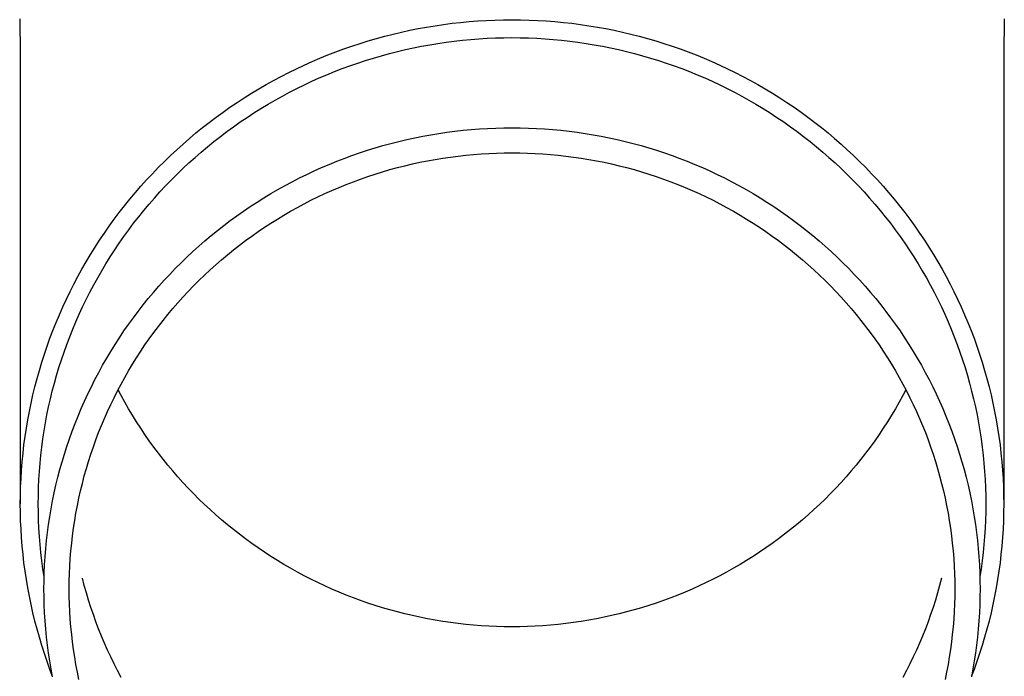
# Model space of a CAD drawing. Units: millimetres. Extents: x 0 to 33640, y 0 to 23760.
# Drawn here: x 2700 to 2760, y 9344 to 9384 of the extents above; entities that cross this region are included whole.
import ezdxf

# ---------------------------------------------------------------- set-up
doc = ezdxf.new("R2010")
doc.units = ezdxf.units.MM
doc.layers.add('YKK_13', color=4, linetype='Continuous', lineweight=30)

msp = doc.modelspace()

# ---------------------------------------------------------------- linework, layer by layer
at = {"layer": 'YKK_13'}
for p, q in [((2699.89, 9384.131), (2699.929, 9381.969)), ((2726.405, 9383.85), (2726.928, 9383.909)), ((2726.928, 9383.909), (2727.451, 9383.958)), ((2727.451, 9383.958), (2727.976, 9383.999)), ((2727.976, 9383.999), (2728.501, 9384.031)), ((2728.501, 9384.031), (2729.027, 9384.053)), ((2729.027, 9384.053), (2729.553, 9384.067)), ((2729.553, 9384.067), (2730.079, 9384.071)), ((2730.079, 9384.071), (2730.605, 9384.067)), ((2730.605, 9384.067), (2731.131, 9384.053)), ((2731.131, 9384.053), (2731.657, 9384.031)), ((2731.657, 9384.031), (2732.182, 9383.999)), ((2732.182, 9383.999), (2732.707, 9383.958)), ((2732.707, 9383.958), (2733.231, 9383.909)), ((2733.231, 9383.909), (2733.754, 9383.85)), ((2760.268, 9384.131), (2760.229, 9381.969)), ((2722.785, 9383.19), (2723.297, 9383.311)), ((2723.297, 9383.311), (2723.811, 9383.423)), ((2723.811, 9383.423), (2724.326, 9383.526)), ((2724.326, 9383.526), (2724.844, 9383.62)), ((2724.844, 9383.62), (2725.363, 9383.706)), ((2725.363, 9383.706), (2725.883, 9383.783)), ((2725.883, 9383.783), (2726.405, 9383.85)), ((2733.754, 9383.85), (2734.275, 9383.783)), ((2734.275, 9383.783), (2734.796, 9383.706)), ((2734.796, 9383.706), (2735.315, 9383.62)), ((2735.315, 9383.62), (2735.832, 9383.526)), ((2735.832, 9383.526), (2736.348, 9383.423)), ((2736.348, 9383.423), (2736.862, 9383.311)), ((2736.862, 9383.311), (2737.373, 9383.19)), ((2720.762, 9382.618), (2721.264, 9382.774)), ((2721.264, 9382.774), (2721.769, 9382.921)), ((2721.769, 9382.921), (2722.276, 9383.06)), ((2722.276, 9383.06), (2722.785, 9383.19)), ((2725.535, 9382.619), (2726.036, 9382.693)), ((2726.036, 9382.693), (2726.539, 9382.758)), ((2726.539, 9382.758), (2727.043, 9382.815)), ((2727.043, 9382.815), (2727.547, 9382.863)), ((2727.547, 9382.863), (2728.053, 9382.902)), ((2728.053, 9382.902), (2728.559, 9382.932)), ((2728.559, 9382.932), (2729.065, 9382.954)), ((2729.065, 9382.954), (2729.572, 9382.967)), ((2729.572, 9382.967), (2730.079, 9382.971)), ((2730.079, 9382.971), (2730.586, 9382.967)), ((2730.586, 9382.967), (2731.093, 9382.954)), ((2731.093, 9382.954), (2731.6, 9382.932)), ((2731.6, 9382.932), (2732.106, 9382.902)), ((2732.106, 9382.902), (2732.611, 9382.863)), ((2732.611, 9382.863), (2733.116, 9382.815)), ((2733.116, 9382.815), (2733.62, 9382.758)), ((2733.62, 9382.758), (2734.122, 9382.693)), ((2734.122, 9382.693), (2734.624, 9382.619)), ((2737.373, 9383.19), (2737.883, 9383.06)), ((2737.883, 9383.06), (2738.39, 9382.921)), ((2738.39, 9382.921), (2738.894, 9382.774)), ((2738.894, 9382.774), (2739.396, 9382.618)), ((2718.785, 9381.91), (2719.274, 9382.099)), ((2719.274, 9382.099), (2719.767, 9382.281)), ((2719.767, 9382.281), (2720.263, 9382.454)), ((2720.263, 9382.454), (2720.762, 9382.618)), ((2722.561, 9381.997), (2723.051, 9382.122)), ((2723.051, 9382.122), (2723.544, 9382.239)), ((2723.544, 9382.239), (2724.039, 9382.347)), ((2724.039, 9382.347), (2724.536, 9382.446)), ((2724.536, 9382.446), (2725.035, 9382.537)), ((2725.035, 9382.537), (2725.535, 9382.619)), ((2734.624, 9382.619), (2735.124, 9382.537)), ((2735.124, 9382.537), (2735.622, 9382.446)), ((2735.622, 9382.446), (2736.119, 9382.347)), ((2736.119, 9382.347), (2736.614, 9382.239)), ((2736.614, 9382.239), (2737.107, 9382.122)), ((2737.107, 9382.122), (2737.598, 9381.997)), ((2739.396, 9382.618), (2739.895, 9382.454)), ((2739.895, 9382.454), (2740.391, 9382.281)), ((2740.391, 9382.281), (2740.884, 9382.099)), ((2740.884, 9382.099), (2741.374, 9381.91)), ((2699.929, 9381.968), (2699.929, 9354.381)), ((2717.337, 9381.29), (2717.816, 9381.505)), ((2717.816, 9381.505), (2718.299, 9381.711)), ((2718.299, 9381.711), (2718.785, 9381.91)), ((2720.621, 9381.414), (2721.102, 9381.572)), ((2721.102, 9381.572), (2721.586, 9381.722)), ((2721.586, 9381.722), (2722.072, 9381.864)), ((2722.072, 9381.864), (2722.561, 9381.997)), ((2737.598, 9381.997), (2738.086, 9381.864)), ((2738.086, 9381.864), (2738.573, 9381.722)), ((2738.573, 9381.722), (2739.056, 9381.572)), ((2739.056, 9381.572), (2739.537, 9381.414)), ((2741.374, 9381.91), (2741.86, 9381.711)), ((2741.86, 9381.711), (2742.342, 9381.505)), ((2742.342, 9381.505), (2742.821, 9381.29)), ((2760.229, 9381.968), (2760.229, 9354.381)), ((2716.391, 9380.835), (2716.862, 9381.067)), ((2716.862, 9381.067), (2717.337, 9381.29)), ((2718.728, 9380.699), (2719.197, 9380.89)), ((2719.197, 9380.89), (2719.669, 9381.073)), ((2719.669, 9381.073), (2720.144, 9381.247)), ((2720.144, 9381.247), (2720.621, 9381.414)), ((2739.537, 9381.414), (2740.015, 9381.247)), ((2740.015, 9381.247), (2740.49, 9381.073)), ((2740.49, 9381.073), (2740.962, 9380.89)), ((2740.962, 9380.89), (2741.43, 9380.699)), ((2742.821, 9381.29), (2743.296, 9381.067)), ((2743.296, 9381.067), (2743.767, 9380.835)), ((2715.004, 9380.094), (2715.462, 9380.349)), ((2715.462, 9380.349), (2715.925, 9380.596)), ((2715.925, 9380.596), (2716.391, 9380.835)), ((2717.345, 9380.078), (2717.802, 9380.293)), ((2717.802, 9380.293), (2718.264, 9380.5)), ((2718.264, 9380.5), (2718.728, 9380.699)), ((2741.43, 9380.699), (2741.895, 9380.5)), ((2741.895, 9380.5), (2742.356, 9380.293)), ((2742.356, 9380.293), (2742.814, 9380.078)), ((2743.767, 9380.835), (2744.234, 9380.596)), ((2744.234, 9380.596), (2744.696, 9380.349)), ((2744.696, 9380.349), (2745.154, 9380.094)), ((2714.102, 9379.56), (2714.551, 9379.831)), ((2714.551, 9379.831), (2715.004, 9380.094)), ((2716.441, 9379.625), (2716.891, 9379.855)), ((2716.891, 9379.855), (2717.345, 9380.078)), ((2742.814, 9380.078), (2743.268, 9379.855)), ((2743.268, 9379.855), (2743.717, 9379.625)), ((2745.154, 9380.094), (2745.608, 9379.831)), ((2745.608, 9379.831), (2746.056, 9379.56)), ((2713.22, 9378.996), (2713.658, 9379.282)), ((2713.658, 9379.282), (2714.102, 9379.56)), ((2715.117, 9378.888), (2715.554, 9379.141)), ((2715.554, 9379.141), (2715.996, 9379.387)), ((2715.996, 9379.387), (2716.441, 9379.625)), ((2743.717, 9379.625), (2744.163, 9379.387)), ((2744.163, 9379.387), (2744.604, 9379.141)), ((2744.604, 9379.141), (2745.041, 9378.888)), ((2746.056, 9379.56), (2746.5, 9379.282)), ((2746.5, 9379.282), (2746.939, 9378.996)), ((2712.358, 9378.401), (2712.786, 9378.702)), ((2712.786, 9378.702), (2713.22, 9378.996)), ((2714.257, 9378.359), (2714.685, 9378.627)), ((2714.685, 9378.627), (2715.117, 9378.888)), ((2745.041, 9378.888), (2745.473, 9378.627)), ((2745.473, 9378.627), (2745.901, 9378.359)), ((2746.939, 9378.996), (2747.373, 9378.702)), ((2747.373, 9378.702), (2747.801, 9378.401)), ((2711.517, 9377.778), (2711.935, 9378.093)), ((2711.935, 9378.093), (2712.358, 9378.401)), ((2713.417, 9377.801), (2713.835, 9378.084)), ((2713.835, 9378.084), (2714.257, 9378.359)), ((2745.901, 9378.359), (2746.324, 9378.084)), ((2746.324, 9378.084), (2746.742, 9377.801)), ((2747.801, 9378.401), (2748.224, 9378.093)), ((2748.224, 9378.093), (2748.641, 9377.778)), ((2710.699, 9377.125), (2711.105, 9377.455)), ((2711.105, 9377.455), (2711.517, 9377.778)), ((2712.597, 9377.214), (2713.004, 9377.511)), ((2713.004, 9377.511), (2713.417, 9377.801)), ((2726.085, 9377.172), (2726.582, 9377.236)), ((2726.582, 9377.236), (2727.079, 9377.292)), ((2727.079, 9377.292), (2727.578, 9377.339)), ((2727.578, 9377.339), (2728.077, 9377.378)), ((2728.077, 9377.378), (2728.577, 9377.408)), ((2728.577, 9377.408), (2729.078, 9377.43)), ((2729.078, 9377.43), (2729.578, 9377.443)), ((2729.578, 9377.443), (2730.079, 9377.447)), ((2730.079, 9377.447), (2730.58, 9377.443)), ((2730.58, 9377.443), (2731.081, 9377.43)), ((2731.081, 9377.43), (2731.581, 9377.408)), ((2731.581, 9377.408), (2732.081, 9377.378)), ((2732.081, 9377.378), (2732.581, 9377.339)), ((2732.581, 9377.339), (2733.079, 9377.292)), ((2733.079, 9377.292), (2733.577, 9377.236)), ((2733.577, 9377.236), (2734.073, 9377.172)), ((2746.742, 9377.801), (2747.154, 9377.511)), ((2747.154, 9377.511), (2747.562, 9377.214)), ((2748.641, 9377.778), (2749.053, 9377.455)), ((2749.053, 9377.455), (2749.459, 9377.125)), ((2709.905, 9376.445), (2710.299, 9376.789)), ((2710.299, 9376.789), (2710.699, 9377.125)), ((2711.797, 9376.6), (2712.194, 9376.911)), ((2712.194, 9376.911), (2712.597, 9377.214)), ((2723.136, 9376.607), (2723.623, 9376.722)), ((2723.623, 9376.722), (2724.112, 9376.829)), ((2724.112, 9376.829), (2724.603, 9376.928)), ((2724.603, 9376.928), (2725.096, 9377.017)), ((2725.096, 9377.017), (2725.59, 9377.099)), ((2725.59, 9377.099), (2726.085, 9377.172)), ((2734.073, 9377.172), (2734.569, 9377.099)), ((2734.569, 9377.099), (2735.063, 9377.017)), ((2735.063, 9377.017), (2735.555, 9376.928)), ((2735.555, 9376.928), (2736.046, 9376.829)), ((2736.046, 9376.829), (2736.535, 9376.722)), ((2736.535, 9376.722), (2737.022, 9376.607)), ((2747.562, 9377.214), (2747.964, 9376.911)), ((2747.964, 9376.911), (2748.361, 9376.6)), ((2749.459, 9377.125), (2749.859, 9376.789)), ((2749.859, 9376.789), (2750.254, 9376.445)), ((2709.135, 9375.739), (2709.517, 9376.095)), ((2709.517, 9376.095), (2709.905, 9376.445)), ((2711.021, 9375.959), (2711.406, 9376.283)), ((2711.406, 9376.283), (2711.797, 9376.6)), ((2720.735, 9375.907), (2721.21, 9376.063)), ((2721.21, 9376.063), (2721.688, 9376.212)), ((2721.688, 9376.212), (2722.168, 9376.352)), ((2722.168, 9376.352), (2722.651, 9376.484)), ((2722.651, 9376.484), (2723.136, 9376.607)), ((2737.022, 9376.607), (2737.507, 9376.484)), ((2737.507, 9376.484), (2737.99, 9376.352)), ((2737.99, 9376.352), (2738.47, 9376.212)), ((2738.47, 9376.212), (2738.948, 9376.063)), ((2738.948, 9376.063), (2739.423, 9375.907)), ((2748.361, 9376.6), (2748.752, 9376.283)), ((2748.752, 9376.283), (2749.138, 9375.959)), ((2750.254, 9376.445), (2750.641, 9376.095)), ((2750.641, 9376.095), (2751.023, 9375.739)), ((2708.76, 9375.375), (2709.135, 9375.739)), ((2710.267, 9375.291), (2710.641, 9375.628)), ((2710.641, 9375.628), (2711.021, 9375.959)), ((2719.328, 9375.388), (2719.794, 9375.569)), ((2719.794, 9375.569), (2720.263, 9375.742)), ((2720.263, 9375.742), (2720.735, 9375.907)), ((2724.899, 9375.421), (2725.365, 9375.506)), ((2725.365, 9375.506), (2725.832, 9375.583)), ((2725.832, 9375.583), (2726.301, 9375.652)), ((2726.301, 9375.652), (2726.77, 9375.713)), ((2726.77, 9375.713), (2727.241, 9375.766)), ((2727.241, 9375.766), (2727.713, 9375.81)), ((2727.713, 9375.81), (2728.185, 9375.847)), ((2728.185, 9375.847), (2728.658, 9375.875)), ((2728.658, 9375.875), (2729.132, 9375.896)), ((2729.132, 9375.896), (2729.605, 9375.908)), ((2729.605, 9375.908), (2730.079, 9375.912)), ((2730.079, 9375.912), (2730.553, 9375.908)), ((2730.553, 9375.908), (2731.027, 9375.896)), ((2731.027, 9375.896), (2731.5, 9375.875)), ((2731.5, 9375.875), (2731.973, 9375.847)), ((2731.973, 9375.847), (2732.446, 9375.81)), ((2732.446, 9375.81), (2732.917, 9375.766)), ((2732.917, 9375.766), (2733.388, 9375.713)), ((2733.388, 9375.713), (2733.858, 9375.652)), ((2733.858, 9375.652), (2734.326, 9375.583)), ((2734.326, 9375.583), (2734.794, 9375.506)), ((2734.794, 9375.506), (2735.26, 9375.421)), ((2739.423, 9375.907), (2739.895, 9375.742)), ((2739.895, 9375.742), (2740.364, 9375.569)), ((2740.364, 9375.569), (2740.83, 9375.388)), ((2749.138, 9375.959), (2749.517, 9375.628)), ((2749.517, 9375.628), (2749.891, 9375.291)), ((2751.023, 9375.739), (2751.398, 9375.375)), ((2708.029, 9374.63), (2708.391, 9375.006)), ((2708.391, 9375.006), (2708.76, 9375.375)), ((2709.538, 9374.598), (2709.899, 9374.947)), ((2709.899, 9374.947), (2710.267, 9375.291)), ((2717.95, 9374.798), (2718.406, 9375.003)), ((2718.406, 9375.003), (2718.865, 9375.199)), ((2718.865, 9375.199), (2719.328, 9375.388)), ((2722.141, 9374.744), (2722.596, 9374.876)), ((2722.596, 9374.876), (2723.052, 9375.001)), ((2723.052, 9375.001), (2723.511, 9375.118)), ((2723.511, 9375.118), (2723.972, 9375.227)), ((2723.972, 9375.227), (2724.434, 9375.328)), ((2724.434, 9375.328), (2724.899, 9375.421)), ((2735.26, 9375.421), (2735.724, 9375.328)), ((2735.724, 9375.328), (2736.187, 9375.227)), ((2736.187, 9375.227), (2736.647, 9375.118)), ((2736.647, 9375.118), (2737.106, 9375.001)), ((2737.106, 9375.001), (2737.563, 9374.876)), ((2737.563, 9374.876), (2738.017, 9374.744)), ((2740.83, 9375.388), (2741.293, 9375.199)), ((2741.293, 9375.199), (2741.753, 9375.003)), ((2741.753, 9375.003), (2742.208, 9374.798)), ((2749.891, 9375.291), (2750.259, 9374.947)), ((2750.259, 9374.947), (2750.621, 9374.598)), ((2751.398, 9375.375), (2751.767, 9375.006)), ((2751.767, 9375.006), (2752.13, 9374.63)), ((2707.325, 9373.86), (2707.673, 9374.248)), ((2707.673, 9374.248), (2708.029, 9374.63)), ((2708.833, 9373.88), (2709.182, 9374.242)), ((2709.182, 9374.242), (2709.538, 9374.598)), ((2716.605, 9374.137), (2717.05, 9374.365)), ((2717.05, 9374.365), (2717.498, 9374.585)), ((2717.498, 9374.585), (2717.95, 9374.798)), ((2720.35, 9374.136), (2720.793, 9374.299)), ((2720.793, 9374.299), (2721.24, 9374.455)), ((2721.24, 9374.455), (2721.689, 9374.603)), ((2721.689, 9374.603), (2722.141, 9374.744)), ((2738.017, 9374.744), (2738.469, 9374.603)), ((2738.469, 9374.603), (2738.918, 9374.455)), ((2738.918, 9374.455), (2739.365, 9374.299)), ((2739.365, 9374.299), (2739.809, 9374.136)), ((2742.208, 9374.798), (2742.66, 9374.585)), ((2742.66, 9374.585), (2743.109, 9374.365)), ((2743.109, 9374.365), (2743.553, 9374.137)), ((2750.621, 9374.598), (2750.976, 9374.242)), ((2750.976, 9374.242), (2751.325, 9373.88)), ((2752.13, 9374.63), (2752.485, 9374.248)), ((2752.485, 9374.248), (2752.834, 9373.86)), ((2706.983, 9373.466), (2707.325, 9373.86)), ((2708.491, 9373.512), (2708.833, 9373.88)), ((2715.298, 9373.408), (2715.729, 9373.659)), ((2715.729, 9373.659), (2716.165, 9373.902)), ((2716.165, 9373.902), (2716.605, 9374.137)), ((2719.036, 9373.6), (2719.471, 9373.786)), ((2719.471, 9373.786), (2719.909, 9373.965)), ((2719.909, 9373.965), (2720.35, 9374.136)), ((2739.809, 9374.136), (2740.25, 9373.965)), ((2740.25, 9373.965), (2740.688, 9373.786)), ((2740.688, 9373.786), (2741.122, 9373.6)), ((2743.553, 9374.137), (2743.993, 9373.902)), ((2743.993, 9373.902), (2744.429, 9373.659)), ((2744.429, 9373.659), (2744.861, 9373.408)), ((2751.325, 9373.88), (2751.668, 9373.512)), ((2752.834, 9373.86), (2753.175, 9373.466)), ((2706.321, 9372.66), (2706.648, 9373.066)), ((2706.648, 9373.066), (2706.983, 9373.466)), ((2707.826, 9372.759), (2708.155, 9373.138)), ((2708.155, 9373.138), (2708.491, 9373.512)), ((2714.448, 9372.885), (2714.871, 9373.151)), ((2714.871, 9373.151), (2715.298, 9373.408)), ((2717.753, 9372.998), (2718.177, 9373.206)), ((2718.177, 9373.206), (2718.605, 9373.407)), ((2718.605, 9373.407), (2719.036, 9373.6)), ((2741.122, 9373.6), (2741.553, 9373.407)), ((2741.553, 9373.407), (2741.981, 9373.206)), ((2741.981, 9373.206), (2742.405, 9372.998)), ((2744.861, 9373.408), (2745.288, 9373.151)), ((2745.288, 9373.151), (2745.71, 9372.885)), ((2751.668, 9373.512), (2752.004, 9373.138)), ((2752.004, 9373.138), (2752.333, 9372.759)), ((2753.175, 9373.466), (2753.51, 9373.066)), ((2753.51, 9373.066), (2753.838, 9372.66)), ((2706, 9372.249), (2706.321, 9372.66)), ((2707.503, 9372.374), (2707.826, 9372.759)), ((2713.618, 9372.334), (2714.03, 9372.613)), ((2714.03, 9372.613), (2714.448, 9372.885)), ((2716.504, 9372.33), (2716.917, 9372.559)), ((2716.917, 9372.559), (2717.333, 9372.782)), ((2717.333, 9372.782), (2717.753, 9372.998)), ((2742.405, 9372.998), (2742.825, 9372.782)), ((2742.825, 9372.782), (2743.242, 9372.559)), ((2743.242, 9372.559), (2743.654, 9372.33)), ((2745.71, 9372.885), (2746.128, 9372.613)), ((2746.128, 9372.613), (2746.541, 9372.334)), ((2752.333, 9372.759), (2752.655, 9372.374)), ((2753.838, 9372.66), (2754.158, 9372.249)), ((2705.382, 9371.411), (2705.687, 9371.833)), ((2705.687, 9371.833), (2706, 9372.249)), ((2706.879, 9371.587), (2707.188, 9371.983)), ((2707.188, 9371.983), (2707.503, 9372.374)), ((2712.807, 9371.753), (2713.21, 9372.047)), ((2713.21, 9372.047), (2713.618, 9372.334)), ((2715.292, 9371.598), (2715.692, 9371.849)), ((2715.692, 9371.849), (2716.096, 9372.093)), ((2716.096, 9372.093), (2716.504, 9372.33)), ((2743.654, 9372.33), (2744.063, 9372.093)), ((2744.063, 9372.093), (2744.467, 9371.849)), ((2744.467, 9371.849), (2744.866, 9371.598)), ((2746.541, 9372.334), (2746.949, 9372.047)), ((2746.949, 9372.047), (2747.351, 9371.753)), ((2752.655, 9372.374), (2752.971, 9371.983)), ((2752.971, 9371.983), (2753.28, 9371.587)), ((2754.158, 9372.249), (2754.471, 9371.833)), ((2754.471, 9371.833), (2754.777, 9371.411)), ((2705.084, 9370.984), (2705.382, 9371.411)), ((2706.577, 9371.186), (2706.879, 9371.587)), ((2712.018, 9371.146), (2712.41, 9371.453)), ((2712.41, 9371.453), (2712.807, 9371.753)), ((2714.507, 9371.076), (2714.897, 9371.34)), ((2714.897, 9371.34), (2715.292, 9371.598)), ((2744.866, 9371.598), (2745.261, 9371.34)), ((2745.261, 9371.34), (2745.652, 9371.076)), ((2747.351, 9371.753), (2747.749, 9371.453)), ((2747.749, 9371.453), (2748.141, 9371.146)), ((2753.28, 9371.587), (2753.581, 9371.186)), ((2754.777, 9371.411), (2755.075, 9370.984)), ((2704.793, 9370.552), (2705.084, 9370.984)), ((2705.996, 9370.369), (2706.283, 9370.78)), ((2706.283, 9370.78), (2706.577, 9371.186)), ((2711.25, 9370.511), (2711.631, 9370.832)), ((2711.631, 9370.832), (2712.018, 9371.146)), ((2713.74, 9370.528), (2714.121, 9370.805)), ((2714.121, 9370.805), (2714.507, 9371.076)), ((2745.652, 9371.076), (2746.038, 9370.805)), ((2746.038, 9370.805), (2746.419, 9370.528)), ((2748.141, 9371.146), (2748.527, 9370.832)), ((2748.527, 9370.832), (2748.908, 9370.511)), ((2753.581, 9371.186), (2753.876, 9370.78)), ((2753.876, 9370.78), (2754.163, 9370.369)), ((2755.075, 9370.984), (2755.365, 9370.552)), ((2704.236, 9369.673), (2704.511, 9370.115)), ((2704.511, 9370.115), (2704.793, 9370.552)), ((2705.716, 9369.953), (2705.996, 9370.369)), ((2710.506, 9369.851), (2710.875, 9370.184)), ((2710.875, 9370.184), (2711.25, 9370.511)), ((2712.993, 9369.953), (2713.364, 9370.243)), ((2713.364, 9370.243), (2713.74, 9370.528)), ((2746.419, 9370.528), (2746.794, 9370.243)), ((2746.794, 9370.243), (2747.165, 9369.953)), ((2748.908, 9370.511), (2749.283, 9370.184)), ((2749.283, 9370.184), (2749.653, 9369.851)), ((2754.163, 9370.369), (2754.443, 9369.953)), ((2755.365, 9370.552), (2755.648, 9370.115)), ((2755.648, 9370.115), (2755.923, 9369.673)), ((2703.969, 9369.226), (2704.236, 9369.673)), ((2705.179, 9369.106), (2705.443, 9369.532)), ((2705.443, 9369.532), (2705.716, 9369.953)), ((2709.785, 9369.165), (2710.143, 9369.511)), ((2710.143, 9369.511), (2710.506, 9369.851)), ((2712.267, 9369.353), (2712.628, 9369.656)), ((2712.628, 9369.656), (2712.993, 9369.953)), ((2747.165, 9369.953), (2747.531, 9369.656)), ((2747.531, 9369.656), (2747.891, 9369.353)), ((2749.653, 9369.851), (2750.016, 9369.511)), ((2750.016, 9369.511), (2750.373, 9369.165)), ((2754.443, 9369.953), (2754.715, 9369.532)), ((2754.715, 9369.532), (2754.98, 9369.106)), ((2755.923, 9369.673), (2756.19, 9369.226)), ((2703.709, 9368.775), (2703.969, 9369.226)), ((2704.921, 9368.676), (2705.179, 9369.106)), ((2709.089, 9368.456), (2709.434, 9368.813)), ((2709.434, 9368.813), (2709.785, 9369.165)), ((2711.563, 9368.728), (2711.912, 9369.044)), ((2711.912, 9369.044), (2712.267, 9369.353)), ((2747.891, 9369.353), (2748.246, 9369.044)), ((2748.246, 9369.044), (2748.595, 9368.728)), ((2750.373, 9369.165), (2750.724, 9368.813)), ((2750.724, 9368.813), (2751.069, 9368.456)), ((2754.98, 9369.106), (2755.237, 9368.676)), ((2756.19, 9369.226), (2756.449, 9368.775)), ((2703.215, 9367.86), (2703.458, 9368.32)), ((2703.458, 9368.32), (2703.709, 9368.775)), ((2704.43, 9367.804), (2704.672, 9368.242)), ((2704.672, 9368.242), (2704.921, 9368.676)), ((2708.751, 9368.092), (2709.089, 9368.456)), ((2710.881, 9368.08), (2711.219, 9368.407)), ((2711.219, 9368.407), (2711.563, 9368.728)), ((2748.595, 9368.728), (2748.939, 9368.407)), ((2748.939, 9368.407), (2749.277, 9368.08)), ((2751.069, 9368.456), (2751.407, 9368.092)), ((2755.237, 9368.676), (2755.487, 9368.242)), ((2755.487, 9368.242), (2755.729, 9367.804)), ((2756.449, 9368.775), (2756.7, 9368.32)), ((2756.7, 9368.32), (2756.943, 9367.86)), ((2702.981, 9367.397), (2703.215, 9367.86)), ((2704.195, 9367.361), (2704.43, 9367.804)), ((2708.094, 9367.347), (2708.419, 9367.722)), ((2708.419, 9367.722), (2708.751, 9368.092)), ((2710.223, 9367.409), (2710.549, 9367.747)), ((2710.549, 9367.747), (2710.881, 9368.08)), ((2749.277, 9368.08), (2749.609, 9367.747)), ((2749.609, 9367.747), (2749.935, 9367.409)), ((2751.407, 9368.092), (2751.739, 9367.722)), ((2751.739, 9367.722), (2752.065, 9367.347)), ((2755.729, 9367.804), (2755.963, 9367.361)), ((2756.943, 9367.86), (2757.178, 9367.397)), ((2702.754, 9366.929), (2702.981, 9367.397)), ((2703.969, 9366.914), (2704.195, 9367.361)), ((2707.775, 9366.966), (2708.094, 9367.347)), ((2709.589, 9366.715), (2709.903, 9367.065)), ((2709.903, 9367.065), (2710.223, 9367.409)), ((2749.935, 9367.409), (2750.256, 9367.065)), ((2750.256, 9367.065), (2750.57, 9366.715)), ((2752.065, 9367.347), (2752.383, 9366.966)), ((2755.963, 9367.361), (2756.189, 9366.914)), ((2757.178, 9367.397), (2757.404, 9366.929)), ((2702.326, 9365.982), (2702.536, 9366.457)), ((2702.536, 9366.457), (2702.754, 9366.929)), ((2703.541, 9366.01), (2703.751, 9366.464)), ((2703.751, 9366.464), (2703.969, 9366.914)), ((2707.158, 9366.188), (2707.463, 9366.58)), ((2707.463, 9366.58), (2707.775, 9366.966)), ((2709.281, 9366.36), (2709.589, 9366.715)), ((2750.57, 9366.715), (2750.877, 9366.36)), ((2752.383, 9366.966), (2752.695, 9366.58)), ((2752.695, 9366.58), (2753, 9366.188)), ((2756.189, 9366.914), (2756.407, 9366.464)), ((2756.407, 9366.464), (2756.618, 9366.01)), ((2757.404, 9366.929), (2757.623, 9366.457)), ((2757.623, 9366.457), (2757.832, 9365.982)), ((2702.125, 9365.504), (2702.326, 9365.982)), ((2703.339, 9365.552), (2703.541, 9366.01)), ((2706.57, 9365.39), (2706.86, 9365.792)), ((2706.86, 9365.792), (2707.158, 9366.188)), ((2708.685, 9365.635), (2708.98, 9366)), ((2708.98, 9366), (2709.281, 9366.36)), ((2750.877, 9366.36), (2751.179, 9366)), ((2751.179, 9366), (2751.474, 9365.635)), ((2753, 9366.188), (2753.298, 9365.792)), ((2753.298, 9365.792), (2753.589, 9365.39)), ((2756.618, 9366.01), (2756.82, 9365.552)), ((2757.832, 9365.982), (2758.034, 9365.504)), ((2701.932, 9365.021), (2702.125, 9365.504)), ((2703.145, 9365.091), (2703.339, 9365.552)), ((2706.286, 9364.983), (2706.57, 9365.39)), ((2708.114, 9364.889), (2708.396, 9365.265)), ((2708.396, 9365.265), (2708.685, 9365.635)), ((2751.474, 9365.635), (2751.762, 9365.265)), ((2751.762, 9365.265), (2752.044, 9364.889)), ((2753.589, 9365.39), (2753.873, 9364.983)), ((2756.82, 9365.552), (2757.014, 9365.091)), ((2758.034, 9365.504), (2758.227, 9365.021)), ((2701.747, 9364.536), (2701.932, 9365.021)), ((2702.781, 9364.16), (2702.959, 9364.627)), ((2702.959, 9364.627), (2703.145, 9365.091)), ((2705.74, 9364.155), (2706.009, 9364.572)), ((2706.009, 9364.572), (2706.286, 9364.983)), ((2707.839, 9364.509), (2708.114, 9364.889)), ((2752.044, 9364.889), (2752.319, 9364.509)), ((2753.873, 9364.983), (2754.149, 9364.572)), ((2754.149, 9364.572), (2754.418, 9364.155)), ((2757.014, 9365.091), (2757.2, 9364.627)), ((2757.2, 9364.627), (2757.377, 9364.16)), ((2758.227, 9365.021), (2758.411, 9364.536)), ((2701.405, 9363.556), (2701.572, 9364.048)), ((2701.572, 9364.048), (2701.747, 9364.536)), ((2702.612, 9363.689), (2702.781, 9364.16)), ((2705.479, 9363.735), (2705.74, 9364.155)), ((2707.309, 9363.736), (2707.571, 9364.125)), ((2707.571, 9364.125), (2707.839, 9364.509)), ((2752.319, 9364.509), (2752.588, 9364.125)), ((2752.588, 9364.125), (2752.849, 9363.736)), ((2754.418, 9364.155), (2754.68, 9363.735)), ((2757.377, 9364.16), (2757.547, 9363.689)), ((2758.411, 9364.536), (2758.587, 9364.048)), ((2758.587, 9364.048), (2758.754, 9363.556)), ((2701.247, 9363.062), (2701.405, 9363.556)), ((2702.451, 9363.216), (2702.612, 9363.689)), ((2705.224, 9363.31), (2705.479, 9363.735)), ((2707.055, 9363.342), (2707.309, 9363.736)), ((2752.849, 9363.736), (2753.104, 9363.342)), ((2754.68, 9363.735), (2754.934, 9363.31)), ((2757.547, 9363.689), (2757.707, 9363.216)), ((2758.754, 9363.556), (2758.912, 9363.062)), ((2701.097, 9362.565), (2701.247, 9363.062)), ((2702.299, 9362.74), (2702.451, 9363.216)), ((2704.739, 9362.446), (2704.978, 9362.88)), ((2704.978, 9362.88), (2705.224, 9363.31)), ((2706.567, 9362.542), (2706.807, 9362.944)), ((2706.807, 9362.944), (2707.055, 9363.342)), ((2753.104, 9363.342), (2753.351, 9362.944)), ((2753.351, 9362.944), (2753.592, 9362.542)), ((2754.934, 9363.31), (2755.181, 9362.88)), ((2755.181, 9362.88), (2755.42, 9362.446)), ((2757.707, 9363.216), (2757.86, 9362.74)), ((2758.912, 9363.062), (2759.061, 9362.565)), ((2700.957, 9362.066), (2701.097, 9362.565)), ((2702.019, 9361.781), (2702.155, 9362.262)), ((2702.155, 9362.262), (2702.299, 9362.74)), ((2704.507, 9362.009), (2704.739, 9362.446)), ((2706.333, 9362.136), (2706.567, 9362.542)), ((2753.592, 9362.542), (2753.825, 9362.136)), ((2755.42, 9362.446), (2755.651, 9362.009)), ((2757.86, 9362.74), (2758.004, 9362.262)), ((2758.004, 9362.262), (2758.139, 9361.781)), ((2759.061, 9362.565), (2759.202, 9362.066)), ((2700.702, 9361.06), (2700.825, 9361.564)), ((2700.825, 9361.564), (2700.957, 9362.066)), ((2701.892, 9361.298), (2702.019, 9361.781)), ((2704.068, 9361.122), (2704.284, 9361.567)), ((2704.284, 9361.567), (2704.507, 9362.009)), ((2705.888, 9361.312), (2706.107, 9361.726)), ((2706.107, 9361.726), (2706.333, 9362.136)), ((2753.825, 9362.136), (2754.051, 9361.726)), ((2754.051, 9361.726), (2754.27, 9361.312)), ((2755.651, 9362.009), (2755.875, 9361.567)), ((2755.875, 9361.567), (2756.09, 9361.122)), ((2758.139, 9361.781), (2758.266, 9361.298)), ((2759.202, 9362.066), (2759.334, 9361.564)), ((2759.334, 9361.564), (2759.456, 9361.06)), ((2700.588, 9360.554), (2700.702, 9361.06)), ((2701.774, 9360.813), (2701.892, 9361.298)), ((2703.86, 9360.672), (2704.068, 9361.122)), ((2705.677, 9360.894), (2705.888, 9361.312)), ((2706.107, 9361.032), (2705.924, 9361.379)), ((2706.333, 9360.622), (2706.107, 9361.032)), ((2754.051, 9361.032), (2753.825, 9360.622)), ((2754.234, 9361.379), (2754.051, 9361.032)), ((2754.27, 9361.312), (2754.481, 9360.894)), ((2756.09, 9361.122), (2756.298, 9360.672)), ((2758.266, 9361.298), (2758.385, 9360.813)), ((2759.456, 9361.06), (2759.57, 9360.554)), ((2700.483, 9360.047), (2700.588, 9360.554)), ((2701.664, 9360.326), (2701.774, 9360.813)), ((2703.661, 9360.22), (2703.86, 9360.672)), ((2705.276, 9360.048), (2705.473, 9360.473)), ((2705.473, 9360.473), (2705.677, 9360.894)), ((2706.567, 9360.216), (2706.333, 9360.622)), ((2753.825, 9360.622), (2753.592, 9360.216)), ((2754.481, 9360.894), (2754.685, 9360.473)), ((2754.685, 9360.473), (2754.882, 9360.048)), ((2756.298, 9360.672), (2756.498, 9360.22)), ((2758.385, 9360.813), (2758.494, 9360.326)), ((2759.57, 9360.554), (2759.675, 9360.047)), ((2700.387, 9359.537), (2700.483, 9360.047)), ((2701.471, 9359.346), (2701.563, 9359.837)), ((2701.563, 9359.837), (2701.664, 9360.326)), ((2703.285, 9359.305), (2703.469, 9359.764)), ((2703.469, 9359.764), (2703.661, 9360.22)), ((2705.088, 9359.62), (2705.276, 9360.048)), ((2706.807, 9359.814), (2706.567, 9360.216)), ((2707.055, 9359.416), (2706.807, 9359.814)), ((2753.351, 9359.814), (2753.104, 9359.416)), ((2753.592, 9360.216), (2753.351, 9359.814)), ((2754.882, 9360.048), (2755.071, 9359.62)), ((2756.498, 9360.22), (2756.689, 9359.764)), ((2756.689, 9359.764), (2756.873, 9359.305)), ((2758.494, 9360.326), (2758.595, 9359.837)), ((2758.595, 9359.837), (2758.688, 9359.346)), ((2759.675, 9360.047), (2759.771, 9359.537)), ((2700.3, 9359.026), (2700.387, 9359.537)), ((2701.387, 9358.854), (2701.471, 9359.346)), ((2703.11, 9358.843), (2703.285, 9359.305)), ((2704.733, 9358.755), (2704.906, 9359.189)), ((2704.906, 9359.189), (2705.088, 9359.62)), ((2707.309, 9359.022), (2707.055, 9359.416)), ((2753.104, 9359.416), (2752.849, 9359.022)), ((2755.071, 9359.62), (2755.252, 9359.189)), ((2755.252, 9359.189), (2755.426, 9358.755)), ((2756.873, 9359.305), (2757.048, 9358.843)), ((2758.688, 9359.346), (2758.772, 9358.854)), ((2759.771, 9359.537), (2759.858, 9359.026)), ((2700.223, 9358.514), (2700.3, 9359.026)), ((2701.312, 9358.36), (2701.387, 9358.854)), ((2702.943, 9358.377), (2703.11, 9358.843)), ((2704.567, 9358.318), (2704.733, 9358.755)), ((2707.571, 9358.633), (2707.309, 9359.022)), ((2707.839, 9358.249), (2707.571, 9358.633)), ((2752.588, 9358.633), (2752.319, 9358.249)), ((2752.849, 9359.022), (2752.588, 9358.633)), ((2755.426, 9358.755), (2755.592, 9358.318)), ((2757.048, 9358.843), (2757.216, 9358.377)), ((2758.772, 9358.854), (2758.847, 9358.36)), ((2759.858, 9359.026), (2759.936, 9358.514)), ((2700.094, 9357.485), (2700.154, 9358)), ((2700.154, 9358), (2700.223, 9358.514)), ((2701.246, 9357.866), (2701.312, 9358.36)), ((2702.784, 9357.909), (2702.943, 9358.377)), ((2704.408, 9357.878), (2704.567, 9358.318)), ((2708.114, 9357.869), (2707.839, 9358.249)), ((2752.319, 9358.249), (2752.044, 9357.869)), ((2755.592, 9358.318), (2755.75, 9357.878)), ((2757.216, 9358.377), (2757.375, 9357.909)), ((2758.847, 9358.36), (2758.913, 9357.866)), ((2759.936, 9358.514), (2760.004, 9358)), ((2760.004, 9358), (2760.064, 9357.485)), ((2700.044, 9356.969), (2700.094, 9357.485)), ((2701.14, 9356.873), (2701.188, 9357.37)), ((2701.188, 9357.37), (2701.246, 9357.866)), ((2702.491, 9356.966), (2702.633, 9357.439)), ((2702.633, 9357.439), (2702.784, 9357.909)), ((2704.116, 9356.99), (2704.258, 9357.435)), ((2704.258, 9357.435), (2704.408, 9357.878)), ((2708.396, 9357.494), (2708.114, 9357.869)), ((2708.685, 9357.123), (2708.396, 9357.494)), ((2751.762, 9357.494), (2751.474, 9357.123)), ((2752.044, 9357.869), (2751.762, 9357.494)), ((2755.75, 9357.878), (2755.9, 9357.435)), ((2755.9, 9357.435), (2756.043, 9356.99)), ((2757.375, 9357.909), (2757.525, 9357.439)), ((2757.525, 9357.439), (2757.667, 9356.966)), ((2758.913, 9357.866), (2758.97, 9357.37)), ((2758.97, 9357.37), (2759.019, 9356.873)), ((2760.064, 9357.485), (2760.115, 9356.969)), ((2700.003, 9356.453), (2700.044, 9356.969)), ((2701.1, 9356.376), (2701.14, 9356.873)), ((2702.357, 9356.49), (2702.491, 9356.966)), ((2703.981, 9356.543), (2704.116, 9356.99)), ((2708.98, 9356.758), (2708.685, 9357.123)), ((2709.281, 9356.398), (2708.98, 9356.758)), ((2751.179, 9356.758), (2750.877, 9356.398)), ((2751.474, 9357.123), (2751.179, 9356.758)), ((2756.043, 9356.99), (2756.177, 9356.543)), ((2757.667, 9356.966), (2757.801, 9356.49)), ((2759.019, 9356.873), (2759.058, 9356.376)), ((2760.115, 9356.969), (2760.156, 9356.453)), ((2699.971, 9355.935), (2700.003, 9356.453)), ((2701.069, 9355.878), (2701.1, 9356.376)), ((2702.232, 9356.012), (2702.357, 9356.49)), ((2703.854, 9356.093), (2703.981, 9356.543)), ((2709.589, 9356.043), (2709.281, 9356.398)), ((2750.877, 9356.398), (2750.57, 9356.043)), ((2756.177, 9356.543), (2756.304, 9356.093)), ((2757.801, 9356.49), (2757.927, 9356.012)), ((2759.058, 9356.376), (2759.089, 9355.878)), ((2760.156, 9356.453), (2760.188, 9355.935)), ((2699.948, 9355.418), (2699.971, 9355.935)), ((2701.047, 9355.379), (2701.069, 9355.878)), ((2702.006, 9355.051), (2702.115, 9355.533)), ((2702.115, 9355.533), (2702.232, 9356.012)), ((2703.625, 9355.187), (2703.736, 9355.641)), ((2703.736, 9355.641), (2703.854, 9356.093)), ((2709.903, 9355.694), (2709.589, 9356.043)), ((2710.223, 9355.349), (2709.903, 9355.694)), ((2750.256, 9355.694), (2749.935, 9355.349)), ((2750.57, 9356.043), (2750.256, 9355.694)), ((2756.304, 9356.093), (2756.423, 9355.641)), ((2756.423, 9355.641), (2756.533, 9355.187)), ((2757.927, 9356.012), (2758.044, 9355.533)), ((2758.044, 9355.533), (2758.152, 9355.051)), ((2759.089, 9355.878), (2759.112, 9355.379)), ((2760.188, 9355.935), (2760.211, 9355.418)), ((2699.929, 9354.381), (2699.934, 9354.9)), ((2699.934, 9354.9), (2699.948, 9355.418)), ((2701.034, 9354.88), (2701.047, 9355.379)), ((2701.907, 9354.567), (2702.006, 9355.051)), ((2703.523, 9354.732), (2703.625, 9355.187)), ((2710.549, 9355.011), (2710.223, 9355.349)), ((2710.881, 9354.678), (2710.549, 9355.011)), ((2749.609, 9355.011), (2749.277, 9354.678)), ((2749.935, 9355.349), (2749.609, 9355.011)), ((2756.533, 9355.187), (2756.636, 9354.732)), ((2758.152, 9355.051), (2758.252, 9354.567)), ((2759.112, 9355.379), (2759.125, 9354.88)), ((2760.211, 9355.418), (2760.225, 9354.9)), ((2760.225, 9354.9), (2760.229, 9354.381)), ((2699.934, 9353.863), (2699.929, 9354.381)), ((2701.029, 9354.381), (2701.034, 9354.88)), ((2701.034, 9353.882), (2701.029, 9354.381)), ((2701.815, 9354.082), (2701.907, 9354.567)), ((2703.428, 9354.274), (2703.523, 9354.732)), ((2711.219, 9354.351), (2710.881, 9354.678)), ((2711.563, 9354.03), (2711.219, 9354.351)), ((2748.939, 9354.351), (2748.595, 9354.03)), ((2749.277, 9354.678), (2748.939, 9354.351)), ((2756.636, 9354.732), (2756.73, 9354.274)), ((2758.252, 9354.567), (2758.343, 9354.082)), ((2759.125, 9354.88), (2759.129, 9354.381)), ((2759.129, 9354.381), (2759.125, 9353.882)), ((2760.229, 9354.381), (2760.225, 9353.863)), ((2699.948, 9353.345), (2699.934, 9353.863)), ((2701.047, 9353.384), (2701.034, 9353.882)), ((2701.733, 9353.595), (2701.815, 9354.082)), ((2703.263, 9353.355), (2703.342, 9353.815)), ((2703.342, 9353.815), (2703.428, 9354.274)), ((2711.912, 9353.714), (2711.563, 9354.03)), ((2712.267, 9353.405), (2711.912, 9353.714)), ((2748.246, 9353.714), (2747.891, 9353.405)), ((2748.595, 9354.03), (2748.246, 9353.714)), ((2756.73, 9354.274), (2756.817, 9353.815)), ((2756.817, 9353.815), (2756.895, 9353.355)), ((2758.343, 9354.082), (2758.426, 9353.595)), ((2759.125, 9353.882), (2759.112, 9353.384)), ((2760.225, 9353.863), (2760.211, 9353.345)), ((2699.971, 9352.828), (2699.948, 9353.345)), ((2701.069, 9352.885), (2701.047, 9353.384)), ((2701.593, 9352.618), (2701.659, 9353.107)), ((2701.659, 9353.107), (2701.733, 9353.595)), ((2703.193, 9352.894), (2703.263, 9353.355)), ((2712.628, 9353.102), (2712.267, 9353.405)), ((2712.993, 9352.805), (2712.628, 9353.102)), ((2747.531, 9353.102), (2747.165, 9352.805)), ((2747.891, 9353.405), (2747.531, 9353.102)), ((2756.895, 9353.355), (2756.965, 9352.894)), ((2758.426, 9353.595), (2758.5, 9353.107)), ((2758.5, 9353.107), (2758.565, 9352.618)), ((2759.112, 9353.384), (2759.089, 9352.885)), ((2760.211, 9353.345), (2760.188, 9352.828)), ((2700.003, 9352.31), (2699.971, 9352.828)), ((2701.1, 9352.387), (2701.069, 9352.885)), ((2701.536, 9352.128), (2701.593, 9352.618)), ((2703.132, 9352.431), (2703.193, 9352.894)), ((2713.364, 9352.515), (2712.993, 9352.805)), ((2713.74, 9352.231), (2713.364, 9352.515)), ((2746.794, 9352.515), (2746.419, 9352.231)), ((2747.165, 9352.805), (2746.794, 9352.515)), ((2756.965, 9352.894), (2757.027, 9352.431)), ((2758.565, 9352.618), (2758.622, 9352.128)), ((2759.089, 9352.885), (2759.058, 9352.387)), ((2760.188, 9352.828), (2760.156, 9352.31)), ((2700.044, 9351.794), (2700.003, 9352.31)), ((2701.14, 9351.89), (2701.1, 9352.387)), ((2701.188, 9351.393), (2701.14, 9351.89)), ((2701.488, 9351.636), (2701.536, 9352.128)), ((2703.033, 9351.503), (2703.078, 9351.967)), ((2703.078, 9351.967), (2703.132, 9352.431)), ((2714.121, 9351.953), (2713.74, 9352.231)), ((2714.507, 9351.682), (2714.121, 9351.953)), ((2746.038, 9351.953), (2745.652, 9351.682)), ((2746.419, 9352.231), (2746.038, 9351.953)), ((2757.027, 9352.431), (2757.08, 9351.967)), ((2757.08, 9351.967), (2757.126, 9351.503)), ((2758.622, 9352.128), (2758.67, 9351.636)), ((2759.019, 9351.89), (2758.97, 9351.393)), ((2759.058, 9352.387), (2759.019, 9351.89)), ((2760.156, 9352.31), (2760.115, 9351.794)), ((2700.094, 9351.278), (2700.044, 9351.794)), ((2700.154, 9350.763), (2700.094, 9351.278)), ((2701.246, 9350.897), (2701.188, 9351.393)), ((2701.449, 9351.144), (2701.488, 9351.636)), ((2702.995, 9351.037), (2703.033, 9351.503)), ((2714.897, 9351.418), (2714.507, 9351.682)), ((2715.292, 9351.16), (2714.897, 9351.418)), ((2745.261, 9351.418), (2744.866, 9351.16)), ((2745.652, 9351.682), (2745.261, 9351.418)), ((2757.126, 9351.503), (2757.163, 9351.037)), ((2758.67, 9351.636), (2758.709, 9351.144)), ((2758.97, 9351.393), (2758.913, 9350.897)), ((2760.064, 9351.278), (2760.004, 9350.763)), ((2760.115, 9351.794), (2760.064, 9351.278)), ((2700.223, 9350.249), (2700.154, 9350.763)), ((2701.312, 9350.403), (2701.246, 9350.897)), ((2701.419, 9350.652), (2701.449, 9351.144)), ((2702.966, 9350.571), (2702.995, 9351.037)), ((2715.692, 9350.909), (2715.292, 9351.16)), ((2716.096, 9350.665), (2715.692, 9350.909)), ((2744.467, 9350.909), (2744.063, 9350.665)), ((2744.866, 9351.16), (2744.467, 9350.909)), ((2757.163, 9351.037), (2757.192, 9350.571)), ((2758.709, 9351.144), (2758.74, 9350.652)), ((2758.913, 9350.897), (2758.847, 9350.403)), ((2760.004, 9350.763), (2759.936, 9350.249)), ((2700.3, 9349.737), (2700.223, 9350.249)), ((2701.387, 9349.909), (2701.312, 9350.403)), ((2701.384, 9349.665), (2701.397, 9350.159)), ((2701.397, 9350.159), (2701.419, 9350.652)), ((2702.933, 9349.639), (2702.946, 9350.105)), ((2702.946, 9350.105), (2702.966, 9350.571)), ((2716.504, 9350.429), (2716.096, 9350.665)), ((2716.917, 9350.199), (2716.504, 9350.429)), ((2717.333, 9349.976), (2716.917, 9350.199)), ((2743.242, 9350.199), (2742.825, 9349.976)), ((2743.654, 9350.429), (2743.242, 9350.199)), ((2744.063, 9350.665), (2743.654, 9350.429)), ((2757.192, 9350.571), (2757.213, 9350.105)), ((2757.213, 9350.105), (2757.225, 9349.639)), ((2758.74, 9350.652), (2758.762, 9350.159)), ((2758.762, 9350.159), (2758.775, 9349.665)), ((2758.847, 9350.403), (2758.772, 9349.909)), ((2759.936, 9350.249), (2759.858, 9349.737)), ((2700.387, 9349.226), (2700.3, 9349.737)), ((2701.379, 9349.172), (2701.384, 9349.665)), ((2701.39, 9349.893), (2701.387, 9349.909)), ((2702.929, 9349.172), (2702.933, 9349.639)), ((2703.854, 9349.375), (2703.736, 9349.827)), ((2717.753, 9349.761), (2717.333, 9349.976)), ((2718.177, 9349.552), (2717.753, 9349.761)), ((2718.605, 9349.351), (2718.177, 9349.552)), ((2741.981, 9349.552), (2741.553, 9349.351)), ((2742.405, 9349.761), (2741.981, 9349.552)), ((2742.825, 9349.976), (2742.405, 9349.761)), ((2756.423, 9349.827), (2756.304, 9349.375)), ((2757.225, 9349.639), (2757.229, 9349.172)), ((2758.775, 9349.665), (2758.779, 9349.172)), ((2759.858, 9349.737), (2759.771, 9349.226)), ((2700.483, 9348.716), (2700.387, 9349.226)), ((2701.384, 9348.679), (2701.379, 9349.172)), ((2702.933, 9348.705), (2702.929, 9349.172)), ((2703.981, 9348.926), (2703.854, 9349.375)), ((2704.116, 9348.478), (2703.981, 9348.926)), ((2719.036, 9349.158), (2718.605, 9349.351)), ((2719.471, 9348.972), (2719.036, 9349.158)), ((2719.909, 9348.793), (2719.471, 9348.972)), ((2740.688, 9348.972), (2740.25, 9348.793)), ((2741.122, 9349.158), (2740.688, 9348.972)), ((2741.553, 9349.351), (2741.122, 9349.158)), ((2756.177, 9348.926), (2756.043, 9348.478)), ((2756.304, 9349.375), (2756.177, 9348.926)), ((2757.229, 9349.172), (2757.225, 9348.705)), ((2758.779, 9349.172), (2758.775, 9348.679)), ((2759.771, 9349.226), (2759.675, 9348.716)), ((2700.588, 9348.209), (2700.483, 9348.716)), ((2701.397, 9348.185), (2701.384, 9348.679)), ((2702.946, 9348.239), (2702.933, 9348.705)), ((2704.258, 9348.033), (2704.116, 9348.478)), ((2720.35, 9348.622), (2719.909, 9348.793)), ((2720.793, 9348.459), (2720.35, 9348.622)), ((2721.24, 9348.303), (2720.793, 9348.459)), ((2721.689, 9348.155), (2721.24, 9348.303)), ((2738.918, 9348.303), (2738.469, 9348.155)), ((2739.365, 9348.459), (2738.918, 9348.303)), ((2739.809, 9348.622), (2739.365, 9348.459)), ((2740.25, 9348.793), (2739.809, 9348.622)), ((2756.043, 9348.478), (2755.9, 9348.033)), ((2757.225, 9348.705), (2757.213, 9348.239)), ((2758.775, 9348.679), (2758.762, 9348.185)), ((2759.675, 9348.716), (2759.57, 9348.209)), ((2700.702, 9347.703), (2700.588, 9348.209)), ((2700.825, 9347.199), (2700.702, 9347.703)), ((2701.419, 9347.692), (2701.397, 9348.185)), ((2701.449, 9347.2), (2701.419, 9347.692)), ((2702.966, 9347.773), (2702.946, 9348.239)), ((2702.995, 9347.307), (2702.966, 9347.773)), ((2704.408, 9347.59), (2704.258, 9348.033)), ((2722.141, 9348.014), (2721.689, 9348.155)), ((2722.596, 9347.882), (2722.141, 9348.014)), ((2723.052, 9347.757), (2722.596, 9347.882)), ((2723.511, 9347.64), (2723.052, 9347.757)), ((2737.106, 9347.757), (2736.647, 9347.64)), ((2737.563, 9347.882), (2737.106, 9347.757)), ((2738.017, 9348.014), (2737.563, 9347.882)), ((2738.469, 9348.155), (2738.017, 9348.014)), ((2755.9, 9348.033), (2755.75, 9347.59)), ((2757.192, 9347.773), (2757.163, 9347.307)), ((2757.213, 9348.239), (2757.192, 9347.773)), ((2758.74, 9347.692), (2758.709, 9347.2)), ((2758.762, 9348.185), (2758.74, 9347.692)), ((2759.456, 9347.703), (2759.334, 9347.199)), ((2759.57, 9348.209), (2759.456, 9347.703)), ((2700.957, 9346.697), (2700.825, 9347.199)), ((2701.488, 9346.708), (2701.449, 9347.2)), ((2703.033, 9346.841), (2702.995, 9347.307)), ((2704.567, 9347.15), (2704.408, 9347.59)), ((2704.733, 9346.713), (2704.567, 9347.15)), ((2723.972, 9347.531), (2723.511, 9347.64)), ((2724.434, 9347.43), (2723.972, 9347.531)), ((2724.899, 9347.337), (2724.434, 9347.43)), ((2725.365, 9347.252), (2724.899, 9347.337)), ((2725.832, 9347.175), (2725.365, 9347.252)), ((2726.301, 9347.106), (2725.832, 9347.175)), ((2726.77, 9347.045), (2726.301, 9347.106)), ((2727.241, 9346.993), (2726.77, 9347.045)), ((2733.388, 9347.045), (2732.917, 9346.993)), ((2733.858, 9347.106), (2733.388, 9347.045)), ((2734.326, 9347.175), (2733.858, 9347.106)), ((2734.794, 9347.252), (2734.326, 9347.175)), ((2735.26, 9347.337), (2734.794, 9347.252)), ((2735.724, 9347.43), (2735.26, 9347.337)), ((2736.187, 9347.531), (2735.724, 9347.43)), ((2736.647, 9347.64), (2736.187, 9347.531)), ((2755.592, 9347.15), (2755.426, 9346.713)), ((2755.75, 9347.59), (2755.592, 9347.15)), ((2757.163, 9347.307), (2757.126, 9346.841)), ((2758.709, 9347.2), (2758.67, 9346.708)), ((2759.334, 9347.199), (2759.202, 9346.697)), ((2701.097, 9346.198), (2700.957, 9346.697)), ((2701.536, 9346.216), (2701.488, 9346.708)), ((2703.078, 9346.377), (2703.033, 9346.841)), ((2704.906, 9346.279), (2704.733, 9346.713)), ((2727.713, 9346.948), (2727.241, 9346.993)), ((2728.185, 9346.911), (2727.713, 9346.948)), ((2728.658, 9346.883), (2728.185, 9346.911)), ((2729.132, 9346.862), (2728.658, 9346.883)), ((2729.605, 9346.85), (2729.132, 9346.862)), ((2730.079, 9346.846), (2729.605, 9346.85)), ((2730.553, 9346.85), (2730.079, 9346.846)), ((2731.027, 9346.862), (2730.553, 9346.85)), ((2731.5, 9346.883), (2731.027, 9346.862)), ((2731.973, 9346.911), (2731.5, 9346.883)), ((2732.446, 9346.948), (2731.973, 9346.911)), ((2732.917, 9346.993), (2732.446, 9346.948)), ((2755.426, 9346.713), (2755.252, 9346.279)), ((2757.126, 9346.841), (2757.08, 9346.377)), ((2758.67, 9346.708), (2758.622, 9346.216)), ((2759.202, 9346.697), (2759.061, 9346.198)), ((2701.247, 9345.701), (2701.097, 9346.198)), ((2701.593, 9345.726), (2701.536, 9346.216)), ((2703.132, 9345.913), (2703.078, 9346.377)), ((2703.193, 9345.451), (2703.132, 9345.913)), ((2705.088, 9345.848), (2704.906, 9346.279)), ((2705.276, 9345.42), (2705.088, 9345.848)), ((2755.071, 9345.848), (2754.882, 9345.42)), ((2755.252, 9346.279), (2755.071, 9345.848)), ((2757.027, 9345.913), (2756.965, 9345.451)), ((2757.08, 9346.377), (2757.027, 9345.913)), ((2758.622, 9346.216), (2758.565, 9345.726)), ((2759.061, 9346.198), (2758.912, 9345.701)), ((2701.405, 9345.207), (2701.247, 9345.701)), ((2701.659, 9345.237), (2701.593, 9345.726)), ((2701.733, 9344.749), (2701.659, 9345.237)), ((2703.263, 9344.989), (2703.193, 9345.451)), ((2705.473, 9344.995), (2705.276, 9345.42)), ((2754.882, 9345.42), (2754.685, 9344.995)), ((2756.965, 9345.451), (2756.895, 9344.989)), ((2758.5, 9345.237), (2758.426, 9344.749)), ((2758.565, 9345.726), (2758.5, 9345.237)), ((2758.912, 9345.701), (2758.754, 9345.207)), ((2701.572, 9344.715), (2701.405, 9345.207)), ((2701.747, 9344.227), (2701.572, 9344.715)), ((2701.815, 9344.262), (2701.733, 9344.749)), ((2703.342, 9344.529), (2703.263, 9344.989)), ((2705.677, 9344.574), (2705.473, 9344.995)), ((2754.685, 9344.995), (2754.481, 9344.574)), ((2756.895, 9344.989), (2756.817, 9344.529)), ((2758.426, 9344.749), (2758.343, 9344.262)), ((2758.587, 9344.715), (2758.411, 9344.227)), ((2758.754, 9345.207), (2758.587, 9344.715)), ((2701.892, 9343.845), (2701.747, 9344.227)), ((2701.907, 9343.777), (2701.815, 9344.262)), ((2703.428, 9344.07), (2703.342, 9344.529)), ((2703.523, 9343.612), (2703.428, 9344.07)), ((2705.888, 9344.156), (2705.677, 9344.574)), ((2706.107, 9343.742), (2705.888, 9344.156)), ((2754.27, 9344.156), (2754.051, 9343.742)), ((2754.481, 9344.574), (2754.27, 9344.156)), ((2756.73, 9344.07), (2756.636, 9343.612)), ((2756.817, 9344.529), (2756.73, 9344.07)), ((2758.343, 9344.262), (2758.252, 9343.777)), ((2758.411, 9344.227), (2758.264, 9343.839))]:
    msp.add_line(p, q, dxfattribs=at)

doc.saveas('drawing.dxf')
